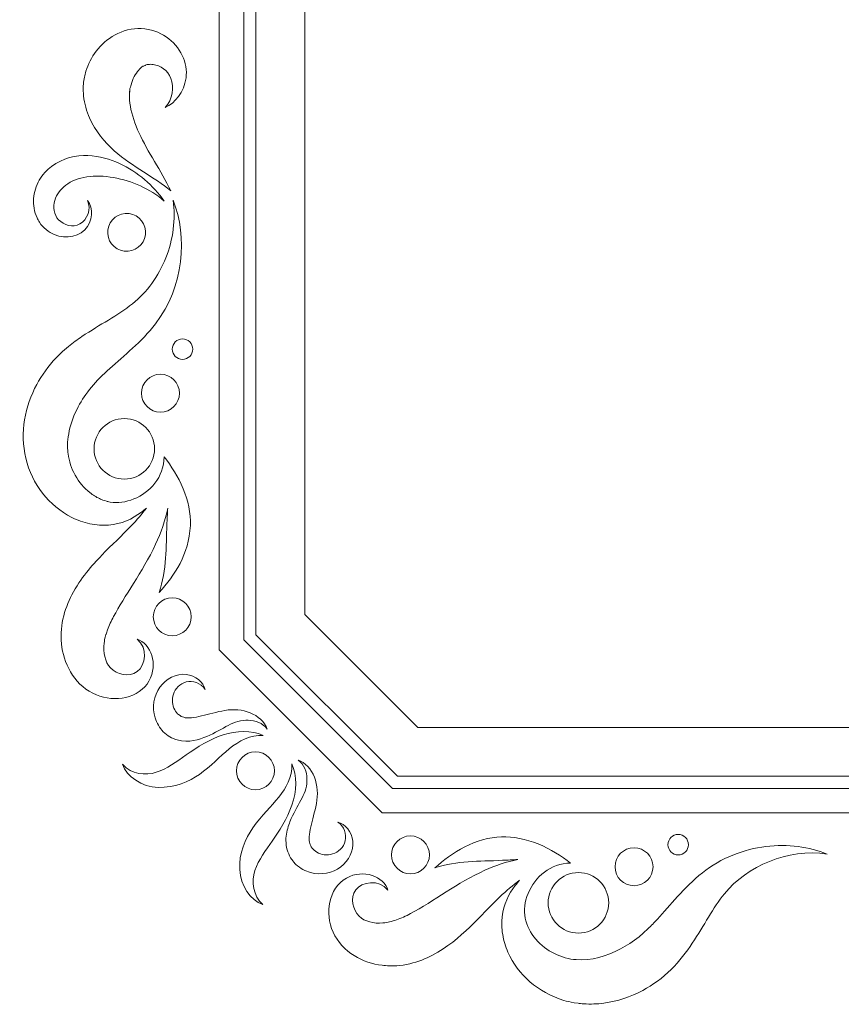
# Model space of a CAD drawing. Units: millimetres. Extents: x -79 to 79, y -75 to 75.
# Drawn here: x -67 to -38, y 4 to 39 of the extents above; entities that cross this region are included whole.
import ezdxf

# ---------------------------------------------------------------- set-up
doc = ezdxf.new("R2010")
doc.units = ezdxf.units.MM
doc.header["$MEASUREMENT"] = 0
doc.layers.add('layer 1', color=7, linetype='Continuous')

msp = doc.modelspace()

# ---------------------------------------------------------------- linework, layer by layer
at = {"layer": 'layer 1', "color": 250, "lineweight": 9}
for points, knots in [([(-21.0778, 10.4821), (-21.0778, 10.4821), (-54.1283, 10.4821), (-54.1283, 10.4821), (-54.1283, 10.4821), (-54.1283, 10.4821), (-59.995, 16.3491), (-59.995, 16.3491), (-59.995, 16.3491), (-59.995, 16.3491), (-59.995, 61.7361), (-59.995, 61.7361), (-59.995, 61.7361), (-59.995, 61.7361), (-54.1283, 67.6028), (-54.1283, 67.6028), (-54.1283, 67.6028), (-54.1283, 67.6028), (-21.0778, 67.6028), (-21.0778, 67.6028), (-21.0778, 67.6028), (-21.0778, 67.6028), (-15.2111, 61.7361), (-15.2111, 61.7361), (-15.2111, 61.7361), (-15.2111, 61.7361), (-15.2111, 16.3491), (-15.2111, 16.3491), (-15.2111, 16.3491), (-15.2111, 16.3491), (-21.0778, 10.4821), (-21.0778, 10.4821)], [0, 0, 0, 0, 0.1111111, 0.1111111, 0.1111111, 0.1111111, 0.2222222, 0.2222222, 0.2222222, 0.2222222, 0.3333333, 0.3333333, 0.3333333, 0.3333333, 0.4444444, 0.4444444, 0.4444444, 0.4444444, 0.5555556, 0.5555556, 0.5555556, 0.5555556, 0.6666667, 0.6666667, 0.6666667, 0.6666667, 0.7777778, 0.7777778, 0.7777778, 0.7777778, 1, 1, 1, 1]), ([(-53.7633, 11.363), (-53.7633, 11.363), (-21.4425, 11.363), (-21.4425, 11.363), (-21.4425, 11.363), (-21.4425, 11.363), (-16.092, 16.7139), (-16.092, 16.7139), (-16.092, 16.7139), (-16.092, 16.7139), (-16.092, 61.3713), (-16.092, 61.3713), (-16.092, 61.3713), (-16.092, 61.3713), (-21.4425, 66.7219), (-21.4425, 66.7219), (-21.4425, 66.7219), (-21.4425, 66.7219), (-53.7633, 66.7219), (-53.7633, 66.7219), (-53.7633, 66.7219), (-53.7633, 66.7219), (-59.1141, 61.3713), (-59.1141, 61.3713), (-59.1141, 61.3713), (-59.1141, 61.3713), (-59.1141, 16.7139), (-59.1141, 16.7139), (-59.1141, 16.7139), (-59.1141, 16.7139), (-53.7633, 11.363), (-53.7633, 11.363)], [0, 0, 0, 0, 0.1111111, 0.1111111, 0.1111111, 0.1111111, 0.2222222, 0.2222222, 0.2222222, 0.2222222, 0.3333333, 0.3333333, 0.3333333, 0.3333333, 0.4444444, 0.4444444, 0.4444444, 0.4444444, 0.5555556, 0.5555556, 0.5555556, 0.5555556, 0.6666667, 0.6666667, 0.6666667, 0.6666667, 0.7777778, 0.7777778, 0.7777778, 0.7777778, 1, 1, 1, 1]), ([(-21.6239, 11.7994), (-21.6239, 11.7994), (-53.5823, 11.7994), (-53.5823, 11.7994), (-53.5823, 11.7994), (-53.5823, 11.7994), (-58.678, 16.8949), (-58.678, 16.8949), (-58.678, 16.8949), (-58.678, 16.8949), (-58.678, 61.1904), (-58.678, 61.1904), (-58.678, 61.1904), (-58.678, 61.1904), (-53.5823, 66.2855), (-53.5823, 66.2855), (-53.5823, 66.2855), (-53.5823, 66.2855), (-21.6239, 66.2855), (-21.6239, 66.2855), (-21.6239, 66.2855), (-21.6239, 66.2855), (-16.5283, 61.1904), (-16.5283, 61.1904), (-16.5283, 61.1904), (-16.5283, 61.1904), (-16.5283, 16.8949), (-16.5283, 16.8949), (-16.5283, 16.8949), (-16.5283, 16.8949), (-21.6239, 11.7994), (-21.6239, 11.7994)], [0, 0, 0, 0, 0.1111111, 0.1111111, 0.1111111, 0.1111111, 0.2222222, 0.2222222, 0.2222222, 0.2222222, 0.3333333, 0.3333333, 0.3333333, 0.3333333, 0.4444444, 0.4444444, 0.4444444, 0.4444444, 0.5555556, 0.5555556, 0.5555556, 0.5555556, 0.6666667, 0.6666667, 0.6666667, 0.6666667, 0.7777778, 0.7777778, 0.7777778, 0.7777778, 1, 1, 1, 1]), ([(-52.8525, 13.5611), (-52.8525, 13.5611), (-22.3534, 13.5611), (-22.3534, 13.5611), (-22.3534, 13.5611), (-22.3534, 13.5611), (-18.2901, 17.6248), (-18.2901, 17.6248), (-18.2901, 17.6248), (-18.2901, 17.6248), (-18.2901, 60.4605), (-18.2901, 60.4605), (-18.2901, 60.4605), (-18.2901, 60.4605), (-22.3534, 64.5238), (-22.3534, 64.5238), (-22.3534, 64.5238), (-22.3534, 64.5238), (-52.8525, 64.5238), (-52.8525, 64.5238), (-52.8525, 64.5238), (-52.8525, 64.5238), (-56.9161, 60.4605), (-56.9161, 60.4605), (-56.9161, 60.4605), (-56.9161, 60.4605), (-56.9161, 17.6248), (-56.9161, 17.6248), (-56.9161, 17.6248), (-56.9161, 17.6248), (-52.8525, 13.5611), (-52.8525, 13.5611)], [0, 0, 0, 0, 0.1111111, 0.1111111, 0.1111111, 0.1111111, 0.2222222, 0.2222222, 0.2222222, 0.2222222, 0.3333333, 0.3333333, 0.3333333, 0.3333333, 0.4444444, 0.4444444, 0.4444444, 0.4444444, 0.5555556, 0.5555556, 0.5555556, 0.5555556, 0.6666667, 0.6666667, 0.6666667, 0.6666667, 0.7777778, 0.7777778, 0.7777778, 0.7777778, 1, 1, 1, 1]), ([(-64.7963, 37.1867), (-64.8397, 37.0427), (-64.867, 36.9083), (-64.8844, 36.7199), (-64.8844, 36.7199), (-64.8844, 36.7199), (-64.8896, 36.6557), (-64.8896, 36.6557), (-64.8896, 36.6557), (-64.8896, 36.6557), (-64.8899, 36.6176), (-64.8899, 36.6176), (-64.8899, 36.6176), (-64.8899, 36.6176), (-64.8902, 36.5414), (-64.8902, 36.5414), (-64.8902, 36.5414), (-64.8902, 36.5414), (-64.8902, 36.522), (-64.8902, 36.522), (-64.8902, 36.522), (-64.8902, 36.522), (-64.891, 36.4811), (-64.891, 36.4811), (-64.891, 36.4811), (-64.891, 36.4811), (-64.8907, 36.4744), (-64.8907, 36.4744), (-64.8907, 36.4744), (-64.8907, 36.4744), (-64.8899, 36.461), (-64.8899, 36.461), (-64.8899, 36.461), (-64.8899, 36.461), (-64.8867, 36.4074), (-64.8867, 36.4074), (-64.8867, 36.4074), (-64.8867, 36.4074), (-64.8789, 36.3005), (-64.8789, 36.3005), (-64.8789, 36.3005), (-64.8492, 36.0172), (-64.7711, 35.7477), (-64.6639, 35.505), (-64.6639, 35.505), (-64.447, 35.0157), (-64.1268, 34.64), (-63.7795, 34.326), (-63.7795, 34.326), (-63.0876, 33.7171), (-62.3416, 33.3865), (-61.7387, 32.881), (-61.7387, 32.881), (-62.0979, 33.6091), (-62.5686, 34.2854), (-62.8818, 34.9603), (-62.8818, 34.9603), (-63.0251, 35.2802), (-63.1442, 35.6196), (-63.1955, 35.9212), (-63.1955, 35.9212), (-63.2225, 36.0729), (-63.231, 36.2162), (-63.2274, 36.3502), (-63.2274, 36.3502), (-63.2284, 36.3841), (-63.2234, 36.4169), (-63.2221, 36.4497), (-63.2221, 36.4497), (-63.2221, 36.4497), (-63.2215, 36.462), (-63.2215, 36.462), (-63.2215, 36.462), (-63.2215, 36.462), (-63.2214, 36.4649), (-63.2214, 36.4649), (-63.2214, 36.4649), (-63.2214, 36.4649), (-63.2214, 36.4659), (-63.2214, 36.4659), (-63.2214, 36.4659), (-63.2211, 36.4737), (-63.2234, 36.4003), (-63.2225, 36.4321), (-63.2225, 36.4321), (-63.2225, 36.4321), (-63.2222, 36.4345), (-63.2222, 36.4345), (-63.2222, 36.4345), (-63.2222, 36.4345), (-63.2211, 36.4448), (-63.2211, 36.4448), (-63.2211, 36.4448), (-63.2211, 36.4448), (-63.217, 36.486), (-63.217, 36.486), (-63.217, 36.486), (-63.217, 36.486), (-63.2092, 36.5682), (-63.2092, 36.5682), (-63.2092, 36.5682), (-63.1981, 36.5834), (-63.1917, 36.6423), (-63.1711, 36.7026), (-63.1711, 36.7026), (-63.1128, 36.9002), (-63.0125, 37.1023), (-62.8964, 37.2308), (-62.8964, 37.2308), (-62.8671, 37.2621), (-62.8376, 37.2953), (-62.804, 37.3193), (-62.804, 37.3193), (-62.7878, 37.3348), (-62.7699, 37.3458), (-62.7512, 37.357), (-62.7512, 37.357), (-62.7512, 37.357), (-62.7371, 37.3666), (-62.7371, 37.3666), (-62.7371, 37.3666), (-62.7371, 37.3666), (-62.7335, 37.369), (-62.7335, 37.369), (-62.7335, 37.369), (-62.7335, 37.369), (-62.7326, 37.3697), (-62.7326, 37.3697), (-62.7326, 37.3697), (-62.7326, 37.3697), (-62.7321, 37.3701), (-62.7321, 37.3701), (-62.7321, 37.3701), (-62.7046, 37.3729), (-62.7692, 37.3669), (-62.7621, 37.3676), (-62.7621, 37.3676), (-62.7621, 37.3676), (-62.7574, 37.3687), (-62.7574, 37.3687), (-62.7574, 37.3687), (-62.7574, 37.3687), (-62.7384, 37.3733), (-62.7384, 37.3733), (-62.7384, 37.3733), (-62.7384, 37.3733), (-62.6651, 37.392), (-62.6651, 37.392), (-62.6651, 37.392), (-62.67, 37.4068), (-62.5996, 37.4234), (-62.5501, 37.4308), (-62.5501, 37.4308), (-62.4952, 37.4385), (-62.4353, 37.4364), (-62.3728, 37.429), (-62.3728, 37.429), (-62.1231, 37.3973), (-61.849, 37.2265), (-61.7393, 36.9221), (-61.7393, 36.9221), (-61.6239, 36.612), (-61.6731, 36.1841), (-61.9419, 35.8775), (-61.9419, 35.8775), (-61.5845, 36.0394), (-61.2608, 36.4342), (-61.193, 36.9492), (-61.193, 36.9492), (-61.1123, 37.478), (-61.397, 38.088), (-61.9027, 38.4228), (-61.9027, 38.4228), (-62.1561, 38.5914), (-62.4568, 38.7089), (-62.8037, 38.7209), (-62.8037, 38.7209), (-63.1276, 38.735), (-63.4725, 38.6503), (-63.7479, 38.4962), (-63.7479, 38.4962), (-64.3092, 38.1857), (-64.6464, 37.6848), (-64.7963, 37.1867)], [0, 0, 0, 0, 0.0212766, 0.0212766, 0.0212766, 0.0212766, 0.0425532, 0.0425532, 0.0425532, 0.0425532, 0.0638298, 0.0638298, 0.0638298, 0.0638298, 0.0851064, 0.0851064, 0.0851064, 0.0851064, 0.106383, 0.106383, 0.106383, 0.106383, 0.1276596, 0.1276596, 0.1276596, 0.1276596, 0.1489362, 0.1489362, 0.1489362, 0.1489362, 0.1702128, 0.1702128, 0.1702128, 0.1702128, 0.1914894, 0.1914894, 0.1914894, 0.1914894, 0.212766, 0.212766, 0.212766, 0.212766, 0.2340426, 0.2340426, 0.2340426, 0.2340426, 0.2553191, 0.2553191, 0.2553191, 0.2553191, 0.2765957, 0.2765957, 0.2765957, 0.2765957, 0.2978723, 0.2978723, 0.2978723, 0.2978723, 0.3191489, 0.3191489, 0.3191489, 0.3191489, 0.3404255, 0.3404255, 0.3404255, 0.3404255, 0.3617021, 0.3617021, 0.3617021, 0.3617021, 0.3829787, 0.3829787, 0.3829787, 0.3829787, 0.4042553, 0.4042553, 0.4042553, 0.4042553, 0.4255319, 0.4255319, 0.4255319, 0.4255319, 0.4468085, 0.4468085, 0.4468085, 0.4468085, 0.4680851, 0.4680851, 0.4680851, 0.4680851, 0.4893617, 0.4893617, 0.4893617, 0.4893617, 0.5106383, 0.5106383, 0.5106383, 0.5106383, 0.5319149, 0.5319149, 0.5319149, 0.5319149, 0.5531915, 0.5531915, 0.5531915, 0.5531915, 0.5744681, 0.5744681, 0.5744681, 0.5744681, 0.5957447, 0.5957447, 0.5957447, 0.5957447, 0.6170213, 0.6170213, 0.6170213, 0.6170213, 0.6382979, 0.6382979, 0.6382979, 0.6382979, 0.6595745, 0.6595745, 0.6595745, 0.6595745, 0.6808511, 0.6808511, 0.6808511, 0.6808511, 0.7021277, 0.7021277, 0.7021277, 0.7021277, 0.7234043, 0.7234043, 0.7234043, 0.7234043, 0.7446809, 0.7446809, 0.7446809, 0.7446809, 0.7659574, 0.7659574, 0.7659574, 0.7659574, 0.787234, 0.787234, 0.787234, 0.787234, 0.8085106, 0.8085106, 0.8085106, 0.8085106, 0.8297872, 0.8297872, 0.8297872, 0.8297872, 0.8510638, 0.8510638, 0.8510638, 0.8510638, 0.8723404, 0.8723404, 0.8723404, 0.8723404, 0.893617, 0.893617, 0.893617, 0.893617, 0.9148936, 0.9148936, 0.9148936, 0.9148936, 0.9361702, 0.9361702, 0.9361702, 0.9361702, 0.9574468, 0.9574468, 0.9574468, 0.9574468, 1, 1, 1, 1]), ([(-65.5235, 33.0803), (-65.1166, 33.3989), (-64.4712, 33.4793), (-63.8041, 33.3565), (-63.8041, 33.3565), (-63.1425, 33.2447), (-62.4887, 32.9512), (-61.9752, 32.5141), (-61.9752, 32.5141), (-62.381, 33.0768), (-62.9143, 33.5555), (-63.5899, 33.8645), (-63.5899, 33.8645), (-63.9257, 34.0169), (-64.3006, 34.1337), (-64.7252, 34.1496), (-64.7252, 34.1496), (-65.1443, 34.1665), (-65.627, 34.0628), (-66.0326, 33.7584), (-66.0326, 33.7584), (-66.2058, 33.6296), (-66.3607, 33.461), (-66.4771, 33.2627), (-66.4771, 33.2627), (-66.589, 33.0683), (-66.6671, 32.826), (-66.6787, 32.6002), (-66.6787, 32.6002), (-66.6943, 32.3688), (-66.6581, 32.1296), (-66.5569, 31.9119), (-66.5569, 31.9119), (-66.5329, 31.8572), (-66.5027, 31.805), (-66.4705, 31.7546), (-66.4705, 31.7546), (-66.4705, 31.7546), (-66.4132, 31.6717), (-66.4132, 31.6717), (-66.4132, 31.6717), (-66.4132, 31.6717), (-66.3692, 31.6205), (-66.3692, 31.6205), (-66.3692, 31.6205), (-66.274, 31.5105), (-66.1881, 31.4473), (-66.0867, 31.3849), (-66.0867, 31.3849), (-65.6991, 31.1467), (-65.1544, 31.1545), (-64.8407, 31.4755), (-64.8407, 31.4755), (-64.5436, 31.7793), (-64.5101, 32.2573), (-64.7411, 32.5296), (-64.7411, 32.5296), (-64.5878, 32.2213), (-64.7508, 31.8364), (-65.0109, 31.6897), (-65.0109, 31.6897), (-65.2662, 31.539), (-65.5995, 31.6452), (-65.7789, 31.84), (-65.7789, 31.84), (-65.9554, 32.0248), (-65.9845, 32.3003), (-65.9185, 32.5335), (-65.9185, 32.5335), (-65.8534, 32.7706), (-65.7057, 32.9417), (-65.5235, 33.0803)], [0, 0, 0, 0, 0.0526316, 0.0526316, 0.0526316, 0.0526316, 0.1052632, 0.1052632, 0.1052632, 0.1052632, 0.1578947, 0.1578947, 0.1578947, 0.1578947, 0.2105263, 0.2105263, 0.2105263, 0.2105263, 0.2631579, 0.2631579, 0.2631579, 0.2631579, 0.3157895, 0.3157895, 0.3157895, 0.3157895, 0.3684211, 0.3684211, 0.3684211, 0.3684211, 0.4210526, 0.4210526, 0.4210526, 0.4210526, 0.4736842, 0.4736842, 0.4736842, 0.4736842, 0.5263158, 0.5263158, 0.5263158, 0.5263158, 0.5789474, 0.5789474, 0.5789474, 0.5789474, 0.6315789, 0.6315789, 0.6315789, 0.6315789, 0.6842105, 0.6842105, 0.6842105, 0.6842105, 0.7368421, 0.7368421, 0.7368421, 0.7368421, 0.7894737, 0.7894737, 0.7894737, 0.7894737, 0.8421053, 0.8421053, 0.8421053, 0.8421053, 0.8947368, 0.8947368, 0.8947368, 0.8947368, 1, 1, 1, 1]), ([(-61.8826, 20.8559), (-61.9051, 20.0921), (-61.8842, 19.2087), (-62.1592, 18.4217), (-62.1592, 18.4217), (-61.6024, 19.0405), (-61.0847, 19.7848), (-61.0353, 20.8259), (-61.0353, 20.8259), (-60.9975, 21.7191), (-61.4577, 22.6522), (-61.985, 23.3038), (-61.985, 23.3038), (-61.9778, 22.5704), (-62.5034, 22.0109), (-63.0665, 21.7851), (-63.0665, 21.7851), (-63.351, 21.6722), (-63.6521, 21.6246), (-63.9178, 21.6757), (-63.9178, 21.6757), (-63.9178, 21.6757), (-64.0158, 21.6948), (-64.0158, 21.6948), (-64.0158, 21.6948), (-64.0158, 21.6948), (-64.0279, 21.6969), (-64.0279, 21.6969), (-64.0279, 21.6969), (-64.0184, 21.6958), (-64.0512, 21.6994), (-64.007, 21.6948), (-64.007, 21.6948), (-64.007, 21.6948), (-64.0091, 21.6951), (-64.0091, 21.6951), (-64.0091, 21.6951), (-64.0091, 21.6951), (-64.0129, 21.6962), (-64.0129, 21.6962), (-64.0129, 21.6962), (-64.0129, 21.6962), (-64.0209, 21.6987), (-64.0209, 21.6987), (-64.0209, 21.6987), (-64.0209, 21.6987), (-64.0529, 21.7071), (-64.0529, 21.7071), (-64.0529, 21.7071), (-64.0529, 21.7071), (-64.1168, 21.7244), (-64.1168, 21.7244), (-64.1168, 21.7244), (-64.2156, 21.7452), (-64.2575, 21.7756), (-64.3106, 21.7985), (-64.3106, 21.7985), (-64.4252, 21.8549), (-64.5484, 21.9258), (-64.6527, 22.0123), (-64.6527, 22.0123), (-65.0828, 22.3464), (-65.3697, 22.8872), (-65.4399, 23.4117), (-65.4399, 23.4117), (-65.4466, 23.4707), (-65.4549, 23.5578), (-65.4537, 23.592), (-65.4537, 23.592), (-65.4537, 23.592), (-65.4589, 23.7345), (-65.4589, 23.7345), (-65.4589, 23.7345), (-65.4611, 23.7836), (-65.4541, 23.7973), (-65.4532, 23.8305), (-65.4532, 23.8305), (-65.4469, 23.9451), (-65.4272, 24.1049), (-65.3955, 24.2422), (-65.3955, 24.2422), (-65.3352, 24.5279), (-65.2239, 24.8183), (-65.0732, 25.104), (-65.0732, 25.104), (-64.8096, 25.5997), (-64.45, 26.0276), (-63.9348, 26.4827), (-63.9348, 26.4827), (-63.4308, 26.9423), (-62.801, 27.4278), (-62.2897, 28.0938), (-62.2897, 28.0938), (-61.2586, 29.4467), (-61.1298, 31.218), (-61.6565, 32.5455), (-61.6565, 32.5455), (-61.5623, 31.8579), (-61.6563, 31.127), (-61.9179, 30.4684), (-61.9179, 30.4684), (-62.1785, 29.8051), (-62.6028, 29.2305), (-63.1238, 28.8117), (-63.1238, 28.8117), (-63.6469, 28.3877), (-64.294, 28.0691), (-64.9387, 27.6338), (-64.9387, 27.6338), (-65.1021, 27.5212), (-65.2536, 27.4151), (-65.4217, 27.2757), (-65.4217, 27.2757), (-65.4217, 27.2757), (-65.6372, 27.0926), (-65.6372, 27.0926), (-65.6372, 27.0926), (-65.7294, 27.0055), (-65.7921, 26.9455), (-65.8668, 26.8679), (-65.8668, 26.8679), (-66.1494, 26.5709), (-66.3855, 26.2445), (-66.5687, 25.9031), (-66.5687, 25.9031), (-66.9794, 25.1368), (-67.1799, 24.1811), (-66.9616, 23.2505), (-66.9616, 23.2505), (-66.7414, 22.3093), (-66.1177, 21.5378), (-65.3047, 21.1204), (-65.3047, 21.1204), (-65.0984, 21.021), (-64.8841, 20.9395), (-64.6605, 20.894), (-64.6605, 20.894), (-64.5536, 20.8689), (-64.4096, 20.8506), (-64.3067, 20.8425), (-64.3067, 20.8425), (-64.3067, 20.8425), (-64.1681, 20.8414), (-64.1681, 20.8414), (-64.1681, 20.8414), (-64.1681, 20.8414), (-64.1335, 20.841), (-64.1335, 20.841), (-64.1335, 20.841), (-64.1335, 20.841), (-64.125, 20.841), (-64.125, 20.841), (-64.125, 20.841), (-64.125, 20.841), (-64.0982, 20.8386), (-64.0982, 20.8386), (-64.0982, 20.8386), (-64.0982, 20.8386), (-64.0928, 20.8389), (-64.0928, 20.8389), (-64.0928, 20.8389), (-64.0928, 20.8389), (-64.0713, 20.8403), (-64.0713, 20.8403), (-64.0713, 20.8403), (-64.0713, 20.8403), (-63.9854, 20.847), (-63.9854, 20.847), (-63.9854, 20.847), (-63.5266, 20.8784), (-63.1201, 21.0615), (-62.7965, 21.3099), (-62.7965, 21.3099), (-62.7344, 21.3564), (-62.6752, 21.4059), (-62.6193, 21.4579), (-62.6193, 21.4579), (-62.7822, 21.2347), (-62.9651, 21.0264), (-63.162, 20.8209), (-63.162, 20.8209), (-63.5132, 20.4706), (-63.8638, 20.121), (-64.2189, 19.7668), (-64.2189, 19.7668), (-64.5877, 19.377), (-64.9789, 18.9435), (-65.303, 18.3332), (-65.303, 18.3332), (-65.5747, 17.8093), (-65.7663, 17.1591), (-65.6583, 16.4377), (-65.6583, 16.4377), (-65.5589, 15.7593), (-65.1488, 15.0283), (-64.4201, 14.7299), (-64.4201, 14.7299), (-64.078, 14.5902), (-63.711, 14.5616), (-63.3651, 14.641), (-63.3651, 14.641), (-63.0207, 14.7196), (-62.6956, 14.9274), (-62.5252, 15.2298), (-62.5252, 15.2298), (-62.3498, 15.543), (-62.3416, 15.8648), (-62.4247, 16.1452), (-62.4247, 16.1452), (-62.5064, 16.4243), (-62.7111, 16.6599), (-62.957, 16.7333), (-62.957, 16.7333), (-62.5457, 16.4289), (-62.6567, 15.7875), (-62.9495, 15.5748), (-62.9495, 15.5748), (-63.2448, 15.3448), (-63.6872, 15.4718), (-63.9113, 15.7032), (-63.9113, 15.7032), (-64.1134, 15.9209), (-64.1809, 16.2652), (-64.1398, 16.5933), (-64.1398, 16.5933), (-64.1312, 16.6702), (-64.113, 16.77), (-64.0978, 16.8144), (-64.0978, 16.8144), (-64.0978, 16.8144), (-64.0767, 16.9037), (-64.0767, 16.9037), (-64.0767, 16.9037), (-64.076, 16.8966), (-64.065, 16.9365), (-64.0602, 16.9506), (-64.0602, 16.9506), (-64.0602, 16.9506), (-64.0183, 17.0706), (-64.0183, 17.0706), (-64.0183, 17.0706), (-63.9594, 17.23), (-63.882, 17.3891), (-63.7993, 17.5493), (-63.7993, 17.5493), (-63.4194, 18.2831), (-62.7692, 19.1375), (-62.2873, 20.1521), (-62.2873, 20.1521), (-62.0917, 20.5644), (-61.9353, 21.0094), (-61.8502, 21.4556), (-61.8502, 21.4556), (-61.862, 21.2418), (-61.8765, 21.0401), (-61.8826, 20.8559)], [0, 0, 0, 0, 0.0153846, 0.0153846, 0.0153846, 0.0153846, 0.0307692, 0.0307692, 0.0307692, 0.0307692, 0.0461538, 0.0461538, 0.0461538, 0.0461538, 0.0615385, 0.0615385, 0.0615385, 0.0615385, 0.0769231, 0.0769231, 0.0769231, 0.0769231, 0.0923077, 0.0923077, 0.0923077, 0.0923077, 0.1076923, 0.1076923, 0.1076923, 0.1076923, 0.1230769, 0.1230769, 0.1230769, 0.1230769, 0.1384615, 0.1384615, 0.1384615, 0.1384615, 0.1538462, 0.1538462, 0.1538462, 0.1538462, 0.1692308, 0.1692308, 0.1692308, 0.1692308, 0.1846154, 0.1846154, 0.1846154, 0.1846154, 0.2, 0.2, 0.2, 0.2, 0.2153846, 0.2153846, 0.2153846, 0.2153846, 0.2307692, 0.2307692, 0.2307692, 0.2307692, 0.2461538, 0.2461538, 0.2461538, 0.2461538, 0.2615385, 0.2615385, 0.2615385, 0.2615385, 0.2769231, 0.2769231, 0.2769231, 0.2769231, 0.2923077, 0.2923077, 0.2923077, 0.2923077, 0.3076923, 0.3076923, 0.3076923, 0.3076923, 0.3230769, 0.3230769, 0.3230769, 0.3230769, 0.3384615, 0.3384615, 0.3384615, 0.3384615, 0.3538462, 0.3538462, 0.3538462, 0.3538462, 0.3692308, 0.3692308, 0.3692308, 0.3692308, 0.3846154, 0.3846154, 0.3846154, 0.3846154, 0.4, 0.4, 0.4, 0.4, 0.4153846, 0.4153846, 0.4153846, 0.4153846, 0.4307692, 0.4307692, 0.4307692, 0.4307692, 0.4461538, 0.4461538, 0.4461538, 0.4461538, 0.4615385, 0.4615385, 0.4615385, 0.4615385, 0.4769231, 0.4769231, 0.4769231, 0.4769231, 0.4923077, 0.4923077, 0.4923077, 0.4923077, 0.5076923, 0.5076923, 0.5076923, 0.5076923, 0.5230769, 0.5230769, 0.5230769, 0.5230769, 0.5384615, 0.5384615, 0.5384615, 0.5384615, 0.5538462, 0.5538462, 0.5538462, 0.5538462, 0.5692308, 0.5692308, 0.5692308, 0.5692308, 0.5846154, 0.5846154, 0.5846154, 0.5846154, 0.6, 0.6, 0.6, 0.6, 0.6153846, 0.6153846, 0.6153846, 0.6153846, 0.6307692, 0.6307692, 0.6307692, 0.6307692, 0.6461538, 0.6461538, 0.6461538, 0.6461538, 0.6615385, 0.6615385, 0.6615385, 0.6615385, 0.6769231, 0.6769231, 0.6769231, 0.6769231, 0.6923077, 0.6923077, 0.6923077, 0.6923077, 0.7076923, 0.7076923, 0.7076923, 0.7076923, 0.7230769, 0.7230769, 0.7230769, 0.7230769, 0.7384615, 0.7384615, 0.7384615, 0.7384615, 0.7538462, 0.7538462, 0.7538462, 0.7538462, 0.7692308, 0.7692308, 0.7692308, 0.7692308, 0.7846154, 0.7846154, 0.7846154, 0.7846154, 0.8, 0.8, 0.8, 0.8, 0.8153846, 0.8153846, 0.8153846, 0.8153846, 0.8307692, 0.8307692, 0.8307692, 0.8307692, 0.8461538, 0.8461538, 0.8461538, 0.8461538, 0.8615385, 0.8615385, 0.8615385, 0.8615385, 0.8769231, 0.8769231, 0.8769231, 0.8769231, 0.8923077, 0.8923077, 0.8923077, 0.8923077, 0.9076923, 0.9076923, 0.9076923, 0.9076923, 0.9230769, 0.9230769, 0.9230769, 0.9230769, 0.9384615, 0.9384615, 0.9384615, 0.9384615, 0.9538462, 0.9538462, 0.9538462, 0.9538462, 0.9692308, 0.9692308, 0.9692308, 0.9692308, 1, 1, 1, 1]), ([(-63.2429, 32.0647), (-62.8689, 32.016), (-62.605, 31.6734), (-62.6535, 31.2995), (-62.6535, 31.2995), (-62.702, 30.9256), (-63.0446, 30.6617), (-63.4185, 30.71), (-63.4185, 30.71), (-63.7924, 30.7587), (-64.0563, 31.1012), (-64.0078, 31.4752), (-64.0078, 31.4752), (-63.9593, 31.8491), (-63.6168, 32.113), (-63.2429, 32.0647)], [0, 0, 0, 0, 0.2, 0.2, 0.2, 0.2, 0.4, 0.4, 0.4, 0.4, 0.6, 0.6, 0.6, 0.6, 1, 1, 1, 1]), ([(-61.3191, 27.5498), (-61.1153, 27.5498), (-60.9502, 27.3847), (-60.9502, 27.1812), (-60.9502, 27.1812), (-60.9502, 26.9776), (-61.1153, 26.8125), (-61.3191, 26.8125), (-61.3191, 26.8125), (-61.5227, 26.8125), (-61.6879, 26.9776), (-61.6879, 27.1812), (-61.6879, 27.1812), (-61.6879, 27.3847), (-61.5227, 27.5498), (-61.3191, 27.5498)], [0, 0, 0, 0, 0.2, 0.2, 0.2, 0.2, 0.4, 0.4, 0.4, 0.4, 0.6, 0.6, 0.6, 0.6, 1, 1, 1, 1]), ([(-62.1137, 26.2749), (-61.7365, 26.2749), (-61.4309, 25.969), (-61.4309, 25.5919), (-61.4309, 25.5919), (-61.4309, 25.2148), (-61.7365, 24.9089), (-62.1137, 24.9089), (-62.1137, 24.9089), (-62.4909, 24.9089), (-62.7965, 25.2148), (-62.7965, 25.5919), (-62.7965, 25.5919), (-62.7965, 25.969), (-62.4909, 26.2749), (-62.1137, 26.2749)], [0, 0, 0, 0, 0.2, 0.2, 0.2, 0.2, 0.4, 0.4, 0.4, 0.4, 0.6, 0.6, 0.6, 0.6, 1, 1, 1, 1]), ([(-63.4146, 24.6789), (-62.8132, 24.6789), (-62.3255, 24.1914), (-62.3255, 23.5899), (-62.3255, 23.5899), (-62.3255, 22.9884), (-62.8132, 22.5009), (-63.4146, 22.5009), (-63.4146, 22.5009), (-64.0161, 22.5009), (-64.5038, 22.9884), (-64.5038, 23.5899), (-64.5038, 23.5899), (-64.5038, 24.1914), (-64.0161, 24.6789), (-63.4146, 24.6789)], [0, 0, 0, 0, 0.2, 0.2, 0.2, 0.2, 0.4, 0.4, 0.4, 0.4, 0.6, 0.6, 0.6, 0.6, 1, 1, 1, 1]), ([(-61.6879, 18.2248), (-61.3107, 18.2248), (-61.0049, 17.919), (-61.0049, 17.5419), (-61.0049, 17.5419), (-61.0049, 17.1648), (-61.3107, 16.8589), (-61.6879, 16.8589), (-61.6879, 16.8589), (-62.0649, 16.8589), (-62.3707, 17.1648), (-62.3707, 17.5419), (-62.3707, 17.5419), (-62.3707, 17.919), (-62.0649, 18.2248), (-61.6879, 18.2248)], [0, 0, 0, 0, 0.2, 0.2, 0.2, 0.2, 0.4, 0.4, 0.4, 0.4, 0.6, 0.6, 0.6, 0.6, 1, 1, 1, 1]), ([(-61.5075, 13.1078), (-61.0824, 12.9914), (-60.7235, 13.1177), (-60.4391, 13.2334), (-60.4391, 13.2334), (-60.1508, 13.3579), (-59.905, 13.5117), (-59.6701, 13.6334), (-59.6701, 13.6334), (-59.4575, 13.7544), (-59.203, 13.8282), (-58.9497, 13.819), (-58.9497, 13.819), (-58.6973, 13.812), (-58.4331, 13.7185), (-58.2712, 13.4969), (-58.2712, 13.4969), (-58.3592, 13.7654), (-58.6069, 13.976), (-58.8844, 14.0843), (-58.8844, 14.0843), (-59.1611, 14.1986), (-59.4861, 14.2251), (-59.7972, 14.1697), (-59.7972, 14.1697), (-60.0947, 14.1196), (-60.3712, 14.0346), (-60.6304, 13.9739), (-60.6304, 13.9739), (-60.8877, 13.91), (-61.1378, 13.8762), (-61.2767, 13.9238), (-61.2767, 13.9238), (-61.3421, 13.9397), (-61.3869, 13.9636), (-61.4586, 14.0187), (-61.4586, 14.0187), (-61.501, 14.0508), (-61.5632, 14.1213), (-61.6007, 14.1968), (-61.6007, 14.1968), (-61.6826, 14.3535), (-61.7139, 14.5584), (-61.6471, 14.7525), (-61.6471, 14.7525), (-61.5779, 14.9482), (-61.4145, 15.1398), (-61.1816, 15.1945), (-61.1816, 15.1945), (-60.9582, 15.2509), (-60.6574, 15.1652), (-60.5039, 14.9292), (-60.5039, 14.9292), (-60.5758, 15.1913), (-60.8427, 15.4301), (-61.1916, 15.4675), (-61.1916, 15.4675), (-61.5403, 15.507), (-61.9114, 15.3169), (-62.1313, 15.0117), (-62.1313, 15.0117), (-62.3617, 14.6995), (-62.4207, 14.2734), (-62.3059, 13.9044), (-62.3059, 13.9044), (-62.2528, 13.7234), (-62.1406, 13.534), (-62.0094, 13.4038), (-62.0094, 13.4038), (-61.8634, 13.2627), (-61.6928, 13.1554), (-61.5075, 13.1078)], [0, 0, 0, 0, 0.0526316, 0.0526316, 0.0526316, 0.0526316, 0.1052632, 0.1052632, 0.1052632, 0.1052632, 0.1578947, 0.1578947, 0.1578947, 0.1578947, 0.2105263, 0.2105263, 0.2105263, 0.2105263, 0.2631579, 0.2631579, 0.2631579, 0.2631579, 0.3157895, 0.3157895, 0.3157895, 0.3157895, 0.3684211, 0.3684211, 0.3684211, 0.3684211, 0.4210526, 0.4210526, 0.4210526, 0.4210526, 0.4736842, 0.4736842, 0.4736842, 0.4736842, 0.5263158, 0.5263158, 0.5263158, 0.5263158, 0.5789474, 0.5789474, 0.5789474, 0.5789474, 0.6315789, 0.6315789, 0.6315789, 0.6315789, 0.6842105, 0.6842105, 0.6842105, 0.6842105, 0.7368421, 0.7368421, 0.7368421, 0.7368421, 0.7894737, 0.7894737, 0.7894737, 0.7894737, 0.8421053, 0.8421053, 0.8421053, 0.8421053, 0.8947368, 0.8947368, 0.8947368, 0.8947368, 1, 1, 1, 1]), ([(-60.71, 11.8689), (-60.2969, 12.156), (-59.9841, 12.5081), (-59.6356, 12.7896), (-59.6356, 12.7896), (-59.2938, 13.0669), (-58.8743, 13.2972), (-58.411, 13.2718), (-58.411, 13.2718), (-58.8462, 13.4662), (-59.3765, 13.4472), (-59.86, 13.292), (-59.86, 13.292), (-60.349, 13.1353), (-60.7836, 12.8513), (-61.193, 12.5659), (-61.193, 12.5659), (-61.5436, 12.325), (-61.8721, 12.0675), (-62.2672, 11.9429), (-62.2672, 11.9429), (-62.6416, 11.8226), (-63.1629, 11.8611), (-63.4743, 12.2312), (-63.4743, 12.2312), (-63.3322, 11.7852), (-62.7869, 11.4152), (-62.1961, 11.3986), (-62.1961, 11.3986), (-61.6063, 11.3743), (-61.0698, 11.6205), (-60.71, 11.8689)], [0, 0, 0, 0, 0.1111111, 0.1111111, 0.1111111, 0.1111111, 0.2222222, 0.2222222, 0.2222222, 0.2222222, 0.3333333, 0.3333333, 0.3333333, 0.3333333, 0.4444444, 0.4444444, 0.4444444, 0.4444444, 0.5555556, 0.5555556, 0.5555556, 0.5555556, 0.6666667, 0.6666667, 0.6666667, 0.6666667, 0.7777778, 0.7777778, 0.7777778, 0.7777778, 1, 1, 1, 1]), ([(-58.01, 11.9973), (-58.01, 12.3744), (-58.3158, 12.6802), (-58.6928, 12.6802), (-58.6928, 12.6802), (-59.07, 12.6802), (-59.3757, 12.3744), (-59.3757, 11.9973), (-59.3757, 11.9973), (-59.3757, 11.6201), (-59.07, 11.3146), (-58.6928, 11.3146), (-58.6928, 11.3146), (-58.3158, 11.3146), (-58.01, 11.6201), (-58.01, 11.9973)], [0, 0, 0, 0, 0.2, 0.2, 0.2, 0.2, 0.4, 0.4, 0.4, 0.4, 0.6, 0.6, 0.6, 0.6, 1, 1, 1, 1]), ([(-58.0902, 9.4633), (-57.8412, 9.8256), (-57.5549, 10.2584), (-57.3819, 10.7622), (-57.3819, 10.7622), (-57.2073, 11.2621), (-57.189, 11.8265), (-57.3843, 12.2453), (-57.3843, 12.2453), (-57.3594, 11.7669), (-57.5903, 11.3781), (-57.852, 11.0486), (-57.852, 11.0486), (-58.12, 10.7124), (-58.4609, 10.4101), (-58.7871, 9.9462), (-58.7871, 9.9462), (-59.0607, 9.5525), (-59.2922, 9.0135), (-59.2599, 8.4399), (-59.2599, 8.4399), (-59.2318, 7.8676), (-58.8827, 7.3367), (-58.4248, 7.1818), (-58.4248, 7.1818), (-58.7851, 7.4821), (-58.8413, 8.0169), (-58.7115, 8.4035), (-58.7115, 8.4035), (-58.5824, 8.8092), (-58.3103, 9.1419), (-58.0902, 9.4633)], [0, 0, 0, 0, 0.1111111, 0.1111111, 0.1111111, 0.1111111, 0.2222222, 0.2222222, 0.2222222, 0.2222222, 0.3333333, 0.3333333, 0.3333333, 0.3333333, 0.4444444, 0.4444444, 0.4444444, 0.4444444, 0.5555556, 0.5555556, 0.5555556, 0.5555556, 0.6666667, 0.6666667, 0.6666667, 0.6666667, 0.7777778, 0.7777778, 0.7777778, 0.7777778, 1, 1, 1, 1]), ([(-56.7325, 9.3793), (-56.776, 9.4996), (-56.756, 9.725), (-56.6994, 9.9769), (-56.6994, 9.9769), (-56.6436, 10.2309), (-56.5574, 10.5089), (-56.5005, 10.8165), (-56.5005, 10.8165), (-56.432, 11.1425), (-56.456, 11.4741), (-56.5705, 11.7662), (-56.5705, 11.7662), (-56.68, 12.0558), (-56.8989, 12.3028), (-57.1594, 12.385), (-57.1594, 12.385), (-56.9301, 12.2177), (-56.8448, 11.9539), (-56.8384, 11.7108), (-56.8384, 11.7108), (-56.8303, 11.4617), (-56.8994, 11.2321), (-57.0108, 11.0218), (-57.0108, 11.0218), (-57.1266, 10.7968), (-57.274, 10.5639), (-57.4029, 10.2754), (-57.4029, 10.2754), (-57.4676, 10.1328), (-57.5262, 9.972), (-57.5641, 9.7871), (-57.5641, 9.7871), (-57.6033, 9.6058), (-57.6141, 9.3811), (-57.5484, 9.1486), (-57.5484, 9.1486), (-57.5265, 9.0484), (-57.4734, 8.9546), (-57.4255, 8.8614), (-57.4255, 8.8614), (-57.4255, 8.8614), (-57.3331, 8.7372), (-57.3331, 8.7372), (-57.3331, 8.7372), (-57.3121, 8.7115), (-57.3126, 8.709), (-57.2731, 8.6646), (-57.2731, 8.6646), (-57.2731, 8.6646), (-57.2354, 8.6289), (-57.2354, 8.6289), (-57.2354, 8.6289), (-57.0726, 8.4751), (-56.8987, 8.3873), (-56.7079, 8.3347), (-56.7079, 8.3347), (-56.3343, 8.2321), (-55.9186, 8.3083), (-55.6215, 8.5379), (-55.6215, 8.5379), (-55.3311, 8.7598), (-55.1505, 9.1197), (-55.1886, 9.4611), (-55.1886, 9.4611), (-55.225, 9.8033), (-55.4562, 10.075), (-55.7269, 10.1522), (-55.7269, 10.1522), (-55.4988, 10.0041), (-55.4056, 9.706), (-55.4616, 9.4763), (-55.4616, 9.4763), (-55.5154, 9.2396), (-55.7137, 9.0685), (-55.9165, 9.0018), (-55.9165, 9.0018), (-56.1155, 8.9352), (-56.3279, 8.9754), (-56.4789, 9.0622), (-56.4789, 9.0622), (-56.632, 9.1518), (-56.7075, 9.2731), (-56.7325, 9.3793)], [0, 0, 0, 0, 0.0454545, 0.0454545, 0.0454545, 0.0454545, 0.0909091, 0.0909091, 0.0909091, 0.0909091, 0.1363636, 0.1363636, 0.1363636, 0.1363636, 0.1818182, 0.1818182, 0.1818182, 0.1818182, 0.2272727, 0.2272727, 0.2272727, 0.2272727, 0.2727273, 0.2727273, 0.2727273, 0.2727273, 0.3181818, 0.3181818, 0.3181818, 0.3181818, 0.3636364, 0.3636364, 0.3636364, 0.3636364, 0.4090909, 0.4090909, 0.4090909, 0.4090909, 0.4545455, 0.4545455, 0.4545455, 0.4545455, 0.5, 0.5, 0.5, 0.5, 0.5454545, 0.5454545, 0.5454545, 0.5454545, 0.5909091, 0.5909091, 0.5909091, 0.5909091, 0.6363636, 0.6363636, 0.6363636, 0.6363636, 0.6818182, 0.6818182, 0.6818182, 0.6818182, 0.7272727, 0.7272727, 0.7272727, 0.7272727, 0.7727273, 0.7727273, 0.7727273, 0.7727273, 0.8181818, 0.8181818, 0.8181818, 0.8181818, 0.8636364, 0.8636364, 0.8636364, 0.8636364, 0.9090909, 0.9090909, 0.9090909, 0.9090909, 1, 1, 1, 1]), ([(-45.5524, 5.5831), (-46.0558, 5.3149), (-46.6097, 5.1562), (-47.1442, 5.1968), (-47.1442, 5.1968), (-47.661, 5.2271), (-48.2297, 5.4987), (-48.604, 5.9327), (-48.604, 5.9327), (-48.979, 6.3676), (-49.137, 6.9794), (-48.8767, 7.5798), (-48.8767, 7.5798), (-48.6438, 8.1675), (-48.0607, 8.6804), (-47.3523, 8.6713), (-47.3523, 8.6713), (-47.6716, 8.926), (-48.0741, 9.1856), (-48.5154, 9.3617), (-48.5154, 9.3617), (-48.9543, 9.5402), (-49.4266, 9.6351), (-49.8306, 9.621), (-49.8306, 9.621), (-50.7552, 9.5945), (-51.647, 9.053), (-52.2344, 8.497), (-52.2344, 8.497), (-51.4216, 8.7722), (-50.6649, 8.7305), (-49.8002, 8.7736), (-49.8002, 8.7736), (-49.6218, 8.7809), (-49.4348, 8.7921), (-49.2423, 8.8018), (-49.2423, 8.8018), (-49.6527, 8.7234), (-50.0579, 8.5878), (-50.4356, 8.4141), (-50.4356, 8.4141), (-51.4223, 7.9728), (-52.2827, 7.2976), (-53.107, 6.8569), (-53.107, 6.8569), (-53.2819, 6.7652), (-53.4507, 6.6887), (-53.6163, 6.629), (-53.6163, 6.629), (-53.6953, 6.6005), (-53.7865, 6.5747), (-53.8672, 6.5567), (-53.8672, 6.5567), (-53.9286, 6.5401), (-54.0237, 6.5253), (-54.1019, 6.5183), (-54.1019, 6.5183), (-54.4284, 6.4897), (-54.7586, 6.5613), (-54.9631, 6.7642), (-54.9631, 6.7642), (-55.1851, 6.9882), (-55.3049, 7.4112), (-55.0832, 7.7054), (-55.0832, 7.7054), (-54.8828, 7.9918), (-54.2397, 8.1231), (-53.9229, 7.699), (-53.9229, 7.699), (-53.9926, 7.9368), (-54.2185, 8.1442), (-54.4973, 8.2299), (-54.4973, 8.2299), (-54.7761, 8.3146), (-55.1027, 8.3125), (-55.4208, 8.1354), (-55.4208, 8.1354), (-55.7309, 7.9615), (-55.9424, 7.6263), (-56.0173, 7.2715), (-56.0173, 7.2715), (-56.0932, 6.9148), (-56.0532, 6.5384), (-55.9005, 6.1895), (-55.9005, 6.1895), (-55.566, 5.4543), (-54.8086, 5.0705), (-54.1357, 4.9932), (-54.1357, 4.9932), (-53.9587, 4.9728), (-53.8067, 4.9643), (-53.6047, 4.9795), (-53.6047, 4.9795), (-53.6047, 4.9795), (-53.5102, 4.9862), (-53.5102, 4.9862), (-53.5102, 4.9862), (-53.5102, 4.9862), (-53.3758, 5.0038), (-53.3758, 5.0038), (-53.3758, 5.0038), (-53.296, 5.0158), (-53.2175, 5.0306), (-53.1413, 5.0486), (-53.1413, 5.0486), (-52.8348, 5.1181), (-52.5621, 5.2292), (-52.3233, 5.353), (-52.3233, 5.353), (-51.2537, 5.9323), (-50.6003, 6.7864), (-49.8916, 7.457), (-49.8916, 7.457), (-49.6654, 7.6755), (-49.4325, 7.8781), (-49.182, 8.0556), (-49.182, 8.0556), (-49.2373, 7.9978), (-49.2897, 7.9368), (-49.3388, 7.8726), (-49.3388, 7.8726), (-49.578, 7.5611), (-49.7664, 7.1794), (-49.8105, 6.7433), (-49.8105, 6.7433), (-49.8105, 6.7433), (-49.8242, 6.5789), (-49.8242, 6.5789), (-49.8242, 6.5789), (-49.8242, 6.5789), (-49.8232, 6.4195), (-49.8232, 6.4195), (-49.8232, 6.4195), (-49.8281, 6.3433), (-49.8105, 6.2159), (-49.7928, 6.0981), (-49.7928, 6.0981), (-49.7533, 5.8752), (-49.6933, 5.6681), (-49.602, 5.4659), (-49.602, 5.4659), (-49.2436, 4.6574), (-48.5225, 4.0146), (-47.5929, 3.7317), (-47.5929, 3.7317), (-47.4694, 3.6978), (-47.3707, 3.6717), (-47.2179, 3.6474), (-47.2179, 3.6474), (-47.2179, 3.6474), (-47.0771, 3.6248), (-47.0771, 3.6248), (-47.0771, 3.6248), (-47.0316, 3.617), (-46.9501, 3.6124), (-46.8877, 3.6075), (-46.8877, 3.6075), (-46.6206, 3.5888), (-46.3938, 3.5994), (-46.1462, 3.6322), (-46.1462, 3.6322), (-45.6611, 3.6957), (-45.1901, 3.8555), (-44.753, 4.0873), (-44.753, 4.0873), (-44.3809, 4.2887), (-44.0355, 4.541), (-43.7318, 4.8408), (-43.7318, 4.8408), (-43.4259, 5.1424), (-43.1814, 5.467), (-42.9659, 5.7905), (-42.9659, 5.7905), (-42.5383, 6.435), (-42.2254, 7.0615), (-41.8109, 7.5653), (-41.8109, 7.5653), (-41.0037, 8.5707), (-39.5379, 9.2047), (-38.1109, 8.9997), (-38.1109, 8.9997), (-38.7544, 9.2551), (-39.5259, 9.3673), (-40.319, 9.2692), (-40.319, 9.2692), (-41.1071, 9.1765), (-41.9291, 8.8579), (-42.605, 8.3248), (-42.605, 8.3248), (-43.2795, 7.7914), (-43.766, 7.1483), (-44.2232, 6.6573), (-44.2232, 6.6573), (-44.335, 6.5366), (-44.4542, 6.41), (-44.5537, 6.3172), (-44.5537, 6.3172), (-44.5537, 6.3172), (-44.7322, 6.1493), (-44.7322, 6.1493), (-44.7322, 6.1493), (-44.7322, 6.1493), (-44.8853, 6.0223), (-44.8853, 6.0223), (-44.8853, 6.0223), (-45.1037, 5.8491), (-45.3295, 5.703), (-45.5524, 5.5831)], [0, 0, 0, 0, 0.0188679, 0.0188679, 0.0188679, 0.0188679, 0.0377358, 0.0377358, 0.0377358, 0.0377358, 0.0566038, 0.0566038, 0.0566038, 0.0566038, 0.0754717, 0.0754717, 0.0754717, 0.0754717, 0.0943396, 0.0943396, 0.0943396, 0.0943396, 0.1132075, 0.1132075, 0.1132075, 0.1132075, 0.1320755, 0.1320755, 0.1320755, 0.1320755, 0.1509434, 0.1509434, 0.1509434, 0.1509434, 0.1698113, 0.1698113, 0.1698113, 0.1698113, 0.1886792, 0.1886792, 0.1886792, 0.1886792, 0.2075472, 0.2075472, 0.2075472, 0.2075472, 0.2264151, 0.2264151, 0.2264151, 0.2264151, 0.245283, 0.245283, 0.245283, 0.245283, 0.2641509, 0.2641509, 0.2641509, 0.2641509, 0.2830189, 0.2830189, 0.2830189, 0.2830189, 0.3018868, 0.3018868, 0.3018868, 0.3018868, 0.3207547, 0.3207547, 0.3207547, 0.3207547, 0.3396226, 0.3396226, 0.3396226, 0.3396226, 0.3584906, 0.3584906, 0.3584906, 0.3584906, 0.3773585, 0.3773585, 0.3773585, 0.3773585, 0.3962264, 0.3962264, 0.3962264, 0.3962264, 0.4150943, 0.4150943, 0.4150943, 0.4150943, 0.4339623, 0.4339623, 0.4339623, 0.4339623, 0.4528302, 0.4528302, 0.4528302, 0.4528302, 0.4716981, 0.4716981, 0.4716981, 0.4716981, 0.490566, 0.490566, 0.490566, 0.490566, 0.509434, 0.509434, 0.509434, 0.509434, 0.5283019, 0.5283019, 0.5283019, 0.5283019, 0.5471698, 0.5471698, 0.5471698, 0.5471698, 0.5660377, 0.5660377, 0.5660377, 0.5660377, 0.5849057, 0.5849057, 0.5849057, 0.5849057, 0.6037736, 0.6037736, 0.6037736, 0.6037736, 0.6226415, 0.6226415, 0.6226415, 0.6226415, 0.6415094, 0.6415094, 0.6415094, 0.6415094, 0.6603774, 0.6603774, 0.6603774, 0.6603774, 0.6792453, 0.6792453, 0.6792453, 0.6792453, 0.6981132, 0.6981132, 0.6981132, 0.6981132, 0.7169811, 0.7169811, 0.7169811, 0.7169811, 0.7358491, 0.7358491, 0.7358491, 0.7358491, 0.754717, 0.754717, 0.754717, 0.754717, 0.7735849, 0.7735849, 0.7735849, 0.7735849, 0.7924528, 0.7924528, 0.7924528, 0.7924528, 0.8113208, 0.8113208, 0.8113208, 0.8113208, 0.8301887, 0.8301887, 0.8301887, 0.8301887, 0.8490566, 0.8490566, 0.8490566, 0.8490566, 0.8679245, 0.8679245, 0.8679245, 0.8679245, 0.8867925, 0.8867925, 0.8867925, 0.8867925, 0.9056604, 0.9056604, 0.9056604, 0.9056604, 0.9245283, 0.9245283, 0.9245283, 0.9245283, 0.9433962, 0.9433962, 0.9433962, 0.9433962, 0.9622642, 0.9622642, 0.9622642, 0.9622642, 1, 1, 1, 1]), ([(-52.4316, 8.9683), (-52.4316, 9.3454), (-52.7371, 9.6513), (-53.1143, 9.6513), (-53.1143, 9.6513), (-53.4913, 9.6513), (-53.7971, 9.3454), (-53.7971, 8.9683), (-53.7971, 8.9683), (-53.7971, 8.5912), (-53.4913, 8.2853), (-53.1143, 8.2853), (-53.1143, 8.2853), (-52.7371, 8.2853), (-52.4316, 8.5912), (-52.4316, 8.9683)], [0, 0, 0, 0, 0.2, 0.2, 0.2, 0.2, 0.4, 0.4, 0.4, 0.4, 0.6, 0.6, 0.6, 0.6, 1, 1, 1, 1]), ([(-43.1063, 9.337), (-43.1063, 9.5409), (-43.2714, 9.706), (-43.4749, 9.706), (-43.4749, 9.706), (-43.6788, 9.706), (-43.8439, 9.5409), (-43.8439, 9.337), (-43.8439, 9.337), (-43.8439, 9.1334), (-43.6788, 8.9683), (-43.4749, 8.9683), (-43.4749, 8.9683), (-43.2714, 8.9683), (-43.1063, 9.1334), (-43.1063, 9.337)], [0, 0, 0, 0, 0.2, 0.2, 0.2, 0.2, 0.4, 0.4, 0.4, 0.4, 0.6, 0.6, 0.6, 0.6, 1, 1, 1, 1]), ([(-44.3816, 8.5425), (-44.3816, 8.9196), (-44.6871, 9.2255), (-45.0642, 9.2255), (-45.0642, 9.2255), (-45.4413, 9.2255), (-45.7472, 8.9196), (-45.7472, 8.5425), (-45.7472, 8.5425), (-45.7472, 8.1654), (-45.4413, 7.8595), (-45.0642, 7.8595), (-45.0642, 7.8595), (-44.6871, 7.8595), (-44.3816, 8.1654), (-44.3816, 8.5425)], [0, 0, 0, 0, 0.2, 0.2, 0.2, 0.2, 0.4, 0.4, 0.4, 0.4, 0.6, 0.6, 0.6, 0.6, 1, 1, 1, 1]), ([(-45.9772, 7.2415), (-45.9772, 7.843), (-46.4647, 8.3305), (-47.0662, 8.3305), (-47.0662, 8.3305), (-47.6677, 8.3305), (-48.1556, 7.843), (-48.1556, 7.2415), (-48.1556, 7.2415), (-48.1556, 6.64), (-47.6677, 6.1524), (-47.0662, 6.1524), (-47.0662, 6.1524), (-46.4647, 6.1524), (-45.9772, 6.64), (-45.9772, 7.2415)], [0, 0, 0, 0, 0.2, 0.2, 0.2, 0.2, 0.4, 0.4, 0.4, 0.4, 0.6, 0.6, 0.6, 0.6, 1, 1, 1, 1])]:
    msp.add_open_spline(points, degree=3, knots=knots, dxfattribs=at)

doc.saveas('drawing.dxf')
